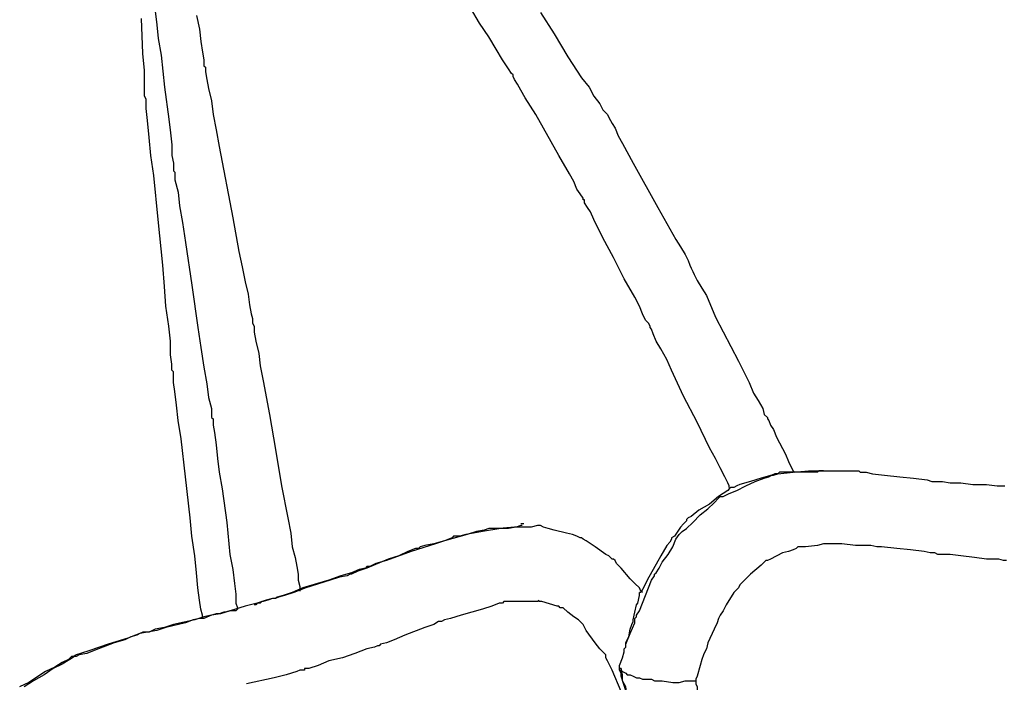
# Model space of a CAD drawing. Units: millimetres. Extents: x 2805.3 to 2814.9, y 691.8 to 712.7.
# Drawn here: x 2811.3 to 2812.4, y 708.6 to 709.3 of the extents above; entities that cross this region are included whole.
import ezdxf

# ---------------------------------------------------------------- set-up
doc = ezdxf.new("R2010")
doc.units = ezdxf.units.MM
doc.header["$MEASUREMENT"] = 0

msp = doc.modelspace()

# ---------------------------------------------------------------- linework, layer by layer
at = {"lineweight": -3}
for points in [[(2811.4592, 709.3218), (2811.4608, 709.3068), (2811.4625, 709.2918), (2811.4658, 709.2735), (2811.4692, 709.2385), (2811.4742, 709.2035), (2811.4758, 709.1885), (2811.4775, 709.1752), (2811.4775, 709.1635), (2811.4792, 709.1552), (2811.4792, 709.1502), (2811.4792, 709.1485), (2811.4792, 709.1468), (2811.4808, 709.1452), (2811.4808, 709.1418), (2811.4808, 709.1368), (2811.4842, 709.1235), (2811.4858, 709.1085), (2811.4892, 709.0902), (2811.4925, 709.0685), (2811.4992, 709.0218), (2811.5058, 708.9752), (2811.5092, 708.9535), (2811.5125, 708.9318), (2811.5158, 708.9135), (2811.5175, 708.8985), (2811.5208, 708.8868), (2811.5208, 708.8835), (2811.5208, 708.8802), (2811.5208, 708.8785), (2811.5208, 708.8768), (2811.5225, 708.8752), (2811.5225, 708.8685), (2811.5242, 708.8602), (2811.5258, 708.8468), (2811.5275, 708.8318), (2811.5292, 708.8168), (2811.5325, 708.7985), (2811.5375, 708.7618), (2811.5408, 708.7268), (2811.5442, 708.7102), (2811.5458, 708.6952), (2811.5475, 708.6835), (2811.5475, 708.6735), (2811.5492, 708.6685), (2811.5492, 708.6668)], [(2812.0875, 708.8002), (2812.0875, 708.8018), (2812.0858, 708.8052), (2812.0825, 708.8118), (2812.0775, 708.8218), (2812.0725, 708.8318), (2812.0658, 708.8435), (2812.0525, 708.8718), (2812.0375, 708.9002), (2812.0242, 708.9285), (2812.0192, 708.9402), (2812.0125, 708.9518), (2812.0075, 708.9602), (2812.0042, 708.9685), (2812.0025, 708.9735), (2812.0008, 708.9752), (2812.0008, 708.9768), (2811.9992, 708.9802), (2811.9958, 708.9835), (2811.9925, 708.9902), (2811.9892, 708.9985), (2811.9842, 709.0085), (2811.9725, 709.0285), (2811.9608, 709.0518), (2811.9492, 709.0735), (2811.9392, 709.0935), (2811.9358, 709.1018), (2811.9325, 709.1068), (2811.9292, 709.1118), (2811.9292, 709.1152), (2811.9275, 709.1152), (2811.9275, 709.1168), (2811.9242, 709.1218), (2811.9208, 709.1268), (2811.9175, 709.1352), (2811.9125, 709.1435), (2811.9008, 709.1635), (2811.8758, 709.2085), (2811.8642, 709.2268), (2811.8592, 709.2352), (2811.8558, 709.2418), (2811.8525, 709.2468), (2811.8508, 709.2502), (2811.8508, 709.2518), (2811.8492, 709.2535), (2811.8458, 709.2585), (2811.8392, 709.2685), (2811.8325, 709.2802), (2811.8242, 709.2935), (2811.8142, 709.3085), (2811.8042, 709.3252)], [(2811.5108, 708.6585), (2811.5108, 708.6602), (2811.5092, 708.6668), (2811.5075, 708.6768), (2811.5058, 708.6902), (2811.5042, 708.7068), (2811.5025, 708.7252), (2811.4992, 708.7468), (2811.4975, 708.7668), (2811.4925, 708.8118), (2811.4875, 708.8535), (2811.4842, 708.8735), (2811.4825, 708.8902), (2811.4808, 708.9052), (2811.4792, 708.9152), (2811.4792, 708.9235), (2811.4792, 708.9268), (2811.4775, 708.9285), (2811.4775, 708.9318), (2811.4775, 708.9352), (2811.4758, 708.9452), (2811.4758, 708.9602), (2811.4742, 708.9768), (2811.4708, 708.9985), (2811.4692, 709.0202), (2811.4675, 709.0435), (2811.4625, 709.0935), (2811.4575, 709.1418), (2811.4542, 709.1635), (2811.4525, 709.1835), (2811.4508, 709.2018), (2811.4492, 709.2152), (2811.4492, 709.2252), (2811.4475, 709.2285), (2811.4475, 709.2302), (2811.4475, 709.2335), (2811.4475, 709.2368), (2811.4475, 709.2418), (2811.4475, 709.2568), (2811.4458, 709.2752), (2811.4442, 709.3135)], [(2811.5042, 709.3168), (2811.5075, 709.3018), (2811.5092, 709.2885), (2811.5108, 709.2768), (2811.5125, 709.2685), (2811.5125, 709.2635), (2811.5125, 709.2618), (2811.5142, 709.2602), (2811.5142, 709.2552), (2811.5158, 709.2468), (2811.5175, 709.2368), (2811.5208, 709.2235), (2811.5225, 709.2085), (2811.5258, 709.1918), (2811.5292, 709.1735), (2811.5442, 709.0952), (2811.5508, 709.0585), (2811.5542, 709.0418), (2811.5575, 709.0252), (2811.5608, 709.0118), (2811.5625, 709.0002), (2811.5642, 708.9902), (2811.5658, 708.9852), (2811.5658, 708.9818), (2811.5658, 708.9802), (2811.5675, 708.9768), (2811.5675, 708.9702), (2811.5692, 708.9602), (2811.5725, 708.9468), (2811.5742, 708.9335), (2811.5775, 708.9168), (2811.5842, 708.8802), (2811.5908, 708.8418), (2811.5975, 708.8018), (2811.6042, 708.7668), (2811.6075, 708.7502), (2811.6092, 708.7352), (2811.6125, 708.7235), (2811.6142, 708.7135), (2811.6158, 708.7052), (2811.6158, 708.7018), (2811.6158, 708.7002), (2811.6158, 708.6985), (2811.6175, 708.6918), (2811.6175, 708.6885), (2811.6175, 708.6868)], [(2811.8808, 709.3202), (2811.8958, 709.2968), (2811.9108, 709.2718), (2811.9258, 709.2485), (2811.9342, 709.2385), (2811.9392, 709.2285), (2811.9458, 709.2202), (2811.9492, 709.2135), (2811.9542, 709.2085), (2811.9558, 709.2052), (2811.9575, 709.2018), (2811.9592, 709.1985), (2811.9625, 709.1935), (2811.9658, 709.1852), (2811.9708, 709.1768), (2811.9825, 709.1552), (2812.0092, 709.1068), (2812.0225, 709.0835), (2812.0292, 709.0718), (2812.0342, 709.0635), (2812.0392, 709.0552), (2812.0425, 709.0485), (2812.0442, 709.0435), (2812.0458, 709.0402), (2812.0475, 709.0368), (2812.0492, 709.0335), (2812.0525, 709.0268), (2812.0575, 709.0185), (2812.0625, 709.0102), (2812.0725, 708.9868), (2812.0975, 708.9385), (2812.1092, 708.9152), (2812.1142, 708.9035), (2812.1192, 708.8952), (2812.1242, 708.8868), (2812.1258, 708.8802), (2812.1292, 708.8768), (2812.1292, 708.8752), (2812.1308, 708.8735), (2812.1325, 708.8685), (2812.1358, 708.8635), (2812.1392, 708.8552), (2812.1492, 708.8368), (2812.1525, 708.8285), (2812.1558, 708.8218), (2812.1575, 708.8185), (2812.1592, 708.8168)], [(2811.9692, 708.6018), (2811.9675, 708.6018), (2811.9675, 708.6035), (2811.9675, 708.6052), (2811.9708, 708.6135), (2811.9725, 708.6202), (2811.9725, 708.6218), (2811.9725, 708.6235), (2811.9742, 708.6252), (2811.9742, 708.6285), (2811.9792, 708.6402), (2811.9842, 708.6518), (2811.9842, 708.6568), (2811.9858, 708.6585), (2811.9858, 708.6602), (2811.9892, 708.6652), (2811.9925, 708.6735), (2811.9958, 708.6818), (2811.9992, 708.6902), (2812.0025, 708.6985), (2812.0058, 708.7035), (2812.0058, 708.7052), (2812.0075, 708.7068), (2812.0108, 708.7118), (2812.0142, 708.7185), (2812.0208, 708.7268), (2812.0258, 708.7352), (2812.0292, 708.7435), (2812.0325, 708.7485), (2812.0342, 708.7502), (2812.0358, 708.7518), (2812.0408, 708.7552), (2812.0475, 708.7618), (2812.0558, 708.7702), (2812.0642, 708.7768), (2812.0708, 708.7835), (2812.0758, 708.7885), (2812.0775, 708.7902), (2812.0792, 708.7902), (2812.0808, 708.7902), (2812.0875, 708.7935), (2812.0958, 708.7968), (2812.1058, 708.8018), (2812.1158, 708.8068), (2812.1258, 708.8102), (2812.1308, 708.8118), (2812.1342, 708.8135), (2812.1358, 708.8135), (2812.1408, 708.8152), (2812.1575, 708.8168), (2812.1742, 708.8185), (2812.1792, 708.8185), (2812.1808, 708.8185), (2812.1825, 708.8185), (2812.1892, 708.8185), (2812.1958, 708.8185), (2812.2058, 708.8185), (2812.2142, 708.8185), (2812.2225, 708.8185), (2812.2275, 708.8185), (2812.2292, 708.8185), (2812.2308, 708.8168), (2812.2342, 708.8168), (2812.2375, 708.8168), (2812.2442, 708.8152), (2812.2575, 708.8135), (2812.2742, 708.8118), (2812.2892, 708.8102), (2812.3042, 708.8085), (2812.3092, 708.8068), (2812.3142, 708.8068), (2812.3158, 708.8068), (2812.3175, 708.8068), (2812.3208, 708.8068), (2812.3292, 708.8052), (2812.3408, 708.8052), (2812.3542, 708.8035), (2812.3692, 708.8035), (2812.3808, 708.8018), (2812.3892, 708.8018)], [(2812.1858, 708.8185), (2812.1842, 708.8168), (2812.1825, 708.8168), (2812.1758, 708.8168), (2812.1558, 708.8168), (2812.1475, 708.8168), (2812.1425, 708.8168), (2812.1408, 708.8152), (2812.1375, 708.8152), (2812.1342, 708.8135), (2812.1225, 708.8102), (2812.1108, 708.8068), (2812.0992, 708.8035), (2812.0958, 708.8018), (2812.0925, 708.8002), (2812.0892, 708.8002), (2812.0875, 708.7985), (2812.0858, 708.7968), (2812.0758, 708.7902), (2812.0658, 708.7818), (2812.0542, 708.7752), (2812.0458, 708.7685), (2812.0425, 708.7668), (2812.0408, 708.7652), (2812.0408, 708.7635), (2812.0375, 708.7602), (2812.0342, 708.7568), (2812.0275, 708.7468), (2812.0242, 708.7452), (2812.0242, 708.7435), (2812.0225, 708.7402), (2812.0192, 708.7368), (2812.0125, 708.7252), (2811.9975, 708.6985), (2811.9942, 708.6918), (2811.9925, 708.6885), (2811.9908, 708.6852), (2811.9892, 708.6852)], [(2812.1908, 708.8185), (2812.1858, 708.8185)], [(2811.9925, 708.6852), (2811.9908, 708.6868), (2811.9892, 708.6902), (2811.9842, 708.6952), (2811.9792, 708.7002), (2811.9692, 708.7118), (2811.9642, 708.7168), (2811.9625, 708.7202), (2811.9608, 708.7218), (2811.9592, 708.7218), (2811.9558, 708.7252), (2811.9525, 708.7268), (2811.9408, 708.7352), (2811.9308, 708.7418), (2811.9275, 708.7435), (2811.9258, 708.7452), (2811.9242, 708.7452), (2811.9208, 708.7468), (2811.9158, 708.7485), (2811.9092, 708.7502), (2811.8958, 708.7535), (2811.8892, 708.7552), (2811.8842, 708.7568), (2811.8808, 708.7585), (2811.8775, 708.7585), (2811.8708, 708.7568), (2811.8525, 708.7568), (2811.8358, 708.7552), (2811.8292, 708.7552), (2811.8242, 708.7552), (2811.8192, 708.7535), (2811.8108, 708.7518), (2811.8008, 708.7485), (2811.7758, 708.7418), (2811.7642, 708.7385), (2811.7542, 708.7368), (2811.7492, 708.7352), (2811.7475, 708.7335), (2811.7458, 708.7335), (2811.7442, 708.7335), (2811.7358, 708.7302), (2811.7258, 708.7252), (2811.7142, 708.7218), (2811.6908, 708.7118), (2811.6808, 708.7085), (2811.6742, 708.7052), (2811.6725, 708.7052), (2811.6692, 708.7035), (2811.6608, 708.7018), (2811.6508, 708.6985), (2811.6242, 708.6902), (2811.6108, 708.6852), (2811.6008, 708.6818), (2811.5942, 708.6802), (2811.5908, 708.6785), (2811.5875, 708.6785), (2811.5808, 708.6768), (2811.5708, 708.6735), (2811.5575, 708.6702), (2811.5308, 708.6618), (2811.5208, 708.6602), (2811.5125, 708.6568), (2811.5108, 708.6568), (2811.5092, 708.6568), (2811.5075, 708.6568), (2811.5008, 708.6552), (2811.4925, 708.6518), (2811.4708, 708.6468), (2811.4608, 708.6435), (2811.4508, 708.6418), (2811.4425, 708.6402), (2811.4392, 708.6385), (2811.4325, 708.6368), (2811.4258, 708.6335), (2811.4142, 708.6302), (2811.3925, 708.6218), (2811.3842, 708.6185), (2811.3758, 708.6168), (2811.3725, 708.6152), (2811.3708, 708.6152), (2811.3658, 708.6118), (2811.3575, 708.6068), (2811.3475, 708.6018), (2811.3375, 708.5952), (2811.3258, 708.5885), (2811.3158, 708.5818)], [(2811.8608, 708.7585), (2811.8592, 708.7585), (2811.8542, 708.7568), (2811.8458, 708.7552), (2811.8375, 708.7552), (2811.8175, 708.7518), (2811.8075, 708.7502), (2811.7992, 708.7485), (2811.7925, 708.7468), (2811.7892, 708.7468), (2811.7875, 708.7468), (2811.7858, 708.7468), (2811.7842, 708.7452), (2811.7758, 708.7418), (2811.7658, 708.7385), (2811.7392, 708.7302), (2811.7125, 708.7202), (2811.7008, 708.7168), (2811.6942, 708.7135), (2811.6908, 708.7135), (2811.6892, 708.7118), (2811.6825, 708.7102), (2811.6742, 708.7068), (2811.6625, 708.7035), (2811.6492, 708.6985), (2811.6208, 708.6902), (2811.6092, 708.6852), (2811.5992, 708.6818), (2811.5925, 708.6802), (2811.5908, 708.6785), (2811.5892, 708.6785)], [(2811.8625, 708.7602), (2811.8592, 708.7602)], [(2812.3908, 708.7202), (2812.3875, 708.7202), (2812.3825, 708.7218), (2812.3692, 708.7218), (2812.3558, 708.7235), (2812.3408, 708.7252), (2812.3292, 708.7268), (2812.3242, 708.7268), (2812.3208, 708.7268), (2812.3192, 708.7268), (2812.3158, 708.7268), (2812.3125, 708.7285), (2812.3075, 708.7285), (2812.3008, 708.7302), (2812.2858, 708.7318), (2812.2708, 708.7335), (2812.2542, 708.7352), (2812.2492, 708.7352), (2812.2425, 708.7368), (2812.2392, 708.7368), (2812.2375, 708.7368), (2812.2358, 708.7368), (2812.2325, 708.7368), (2812.2258, 708.7368), (2812.2108, 708.7385), (2812.2042, 708.7385), (2812.2008, 708.7385), (2812.1992, 708.7385), (2812.1975, 708.7385), (2812.1908, 708.7385), (2812.1842, 708.7368), (2812.1708, 708.7352), (2812.1642, 708.7352), (2812.1625, 708.7352), (2812.1608, 708.7335), (2812.1575, 708.7318), (2812.1525, 708.7302), (2812.1458, 708.7285), (2812.1325, 708.7218), (2812.1292, 708.7202), (2812.1275, 708.7202), (2812.1258, 708.7185), (2812.1225, 708.7152), (2812.1108, 708.7052), (2812.1058, 708.7002), (2812.1025, 708.6968), (2812.0992, 708.6935), (2812.0975, 708.6902), (2812.0925, 708.6852), (2812.0842, 708.6718), (2812.0808, 708.6652), (2812.0775, 708.6602), (2812.0758, 708.6568), (2812.0742, 708.6518), (2812.0708, 708.6452), (2812.0642, 708.6302), (2812.0625, 708.6235), (2812.0608, 708.6202), (2812.0592, 708.6168), (2812.0575, 708.6118), (2812.0558, 708.6052), (2812.0525, 708.5935), (2812.0508, 708.5902), (2812.0508, 708.5885)], [(2811.9725, 708.6235), (2811.9742, 708.6252), (2811.9742, 708.6302), (2811.9758, 708.6335), (2811.9775, 708.6368), (2811.9792, 708.6452), (2811.9808, 708.6502), (2811.9825, 708.6535), (2811.9825, 708.6552), (2811.9842, 708.6635), (2811.9858, 708.6718), (2811.9875, 708.6735), (2811.9892, 708.6818), (2811.9892, 708.6835), (2811.9892, 708.6852)], [(2811.9692, 708.5768), (2811.9592, 708.6002), (2811.9542, 708.6102), (2811.9525, 708.6135), (2811.9525, 708.6152), (2811.9525, 708.6168), (2811.9492, 708.6202), (2811.9458, 708.6235), (2811.9408, 708.6302), (2811.9308, 708.6435), (2811.9275, 708.6502), (2811.9242, 708.6535), (2811.9225, 708.6552), (2811.9175, 708.6585), (2811.9108, 708.6635), (2811.9058, 708.6685), (2811.9042, 708.6685), (2811.9025, 708.6685), (2811.9008, 708.6702), (2811.8992, 708.6702), (2811.8825, 708.6752), (2811.8792, 708.6752), (2811.8792, 708.6768), (2811.8775, 708.6752), (2811.8742, 708.6752), (2811.8625, 708.6752), (2811.8492, 708.6752), (2811.8442, 708.6752), (2811.8408, 708.6752), (2811.8392, 708.6735), (2811.8358, 708.6735), (2811.8275, 708.6702), (2811.8175, 708.6668), (2811.7942, 708.6602), (2811.7825, 708.6568), (2811.7758, 708.6552), (2811.7725, 708.6535), (2811.7708, 708.6535), (2811.7692, 708.6535), (2811.7642, 708.6502), (2811.7542, 708.6468), (2811.7325, 708.6385), (2811.7208, 708.6335), (2811.7125, 708.6302), (2811.7058, 708.6285), (2811.7042, 708.6268), (2811.7025, 708.6268), (2811.6992, 708.6252), (2811.6908, 708.6235), (2811.6775, 708.6185), (2811.6642, 708.6135), (2811.6492, 708.6102), (2811.6375, 708.6052), (2811.6275, 708.6018), (2811.6242, 708.6018), (2811.6225, 708.6018), (2811.6225, 708.6002), (2811.6208, 708.6002), (2811.6175, 708.6002), (2811.6142, 708.5985), (2811.6025, 708.5952), (2811.5892, 708.5918), (2811.5592, 708.5852)], [(2811.5892, 708.6785), (2811.5875, 708.6785), (2811.5825, 708.6768), (2811.5775, 708.6752), (2811.5758, 708.6752), (2811.5742, 708.6735), (2811.5708, 708.6735), (2811.5692, 708.6718), (2811.5675, 708.6718)], [(2811.5492, 708.6668), (2811.5475, 708.6652), (2811.5408, 708.6652), (2811.5358, 708.6635), (2811.5342, 708.6635), (2811.5292, 708.6618)], [(2811.5292, 708.6618), (2811.5258, 708.6618), (2811.5208, 708.6602), (2811.5125, 708.6585), (2811.5025, 708.6552), (2811.4792, 708.6502), (2811.4692, 708.6468), (2811.4592, 708.6452), (2811.4525, 708.6418), (2811.4475, 708.6418), (2811.4458, 708.6418), (2811.4425, 708.6402), (2811.4375, 708.6385), (2811.4292, 708.6352), (2811.4075, 708.6285), (2811.3875, 708.6218), (2811.3775, 708.6185), (2811.3725, 708.6168), (2811.3692, 708.6152), (2811.3675, 708.6152), (2811.3642, 708.6118), (2811.3575, 708.6085), (2811.3492, 708.6035), (2811.3392, 708.5985), (2811.3208, 708.5868), (2811.3108, 708.5818)], [(2811.9842, 708.5435), (2811.9842, 708.5452), (2811.9825, 708.5468), (2811.9825, 708.5502), (2811.9808, 708.5535), (2811.9792, 708.5618), (2811.9758, 708.5735), (2811.9725, 708.5835), (2811.9692, 708.5935), (2811.9692, 708.5968), (2811.9675, 708.6002), (2811.9675, 708.6018)]]:
    msp.add_lwpolyline(points, dxfattribs=at)
msp.add_open_spline([(2811.9992, 708.4735), (2811.9992, 708.4735), (2811.9992, 708.4752), (2811.9992, 708.4752), (2811.9992, 708.4752), (2811.9975, 708.4785), (2811.9975, 708.4785), (2811.9975, 708.4785), (2811.9958, 708.4852), (2811.9958, 708.4852), (2811.9958, 708.4852), (2811.9942, 708.4935), (2811.9942, 708.4935), (2811.9942, 708.4935), (2811.9925, 708.5035), (2811.9925, 708.5035), (2811.9925, 708.5035), (2811.9892, 708.5135), (2811.9892, 708.5135), (2811.9892, 708.5135), (2811.9842, 708.5368), (2811.9842, 708.5368), (2811.9842, 708.5368), (2811.9792, 708.5602), (2811.9792, 708.5602), (2811.9792, 708.5602), (2811.9758, 708.5718), (2811.9758, 708.5718), (2811.9758, 708.5718), (2811.9742, 708.5818), (2811.9742, 708.5818), (2811.9742, 708.5818), (2811.9708, 708.5885), (2811.9708, 708.5885), (2811.9708, 708.5885), (2811.9708, 708.5952), (2811.9708, 708.5952), (2811.9708, 708.5952), (2811.9692, 708.6002), (2811.9692, 708.6002), (2811.9692, 708.6002), (2811.9692, 708.6018), (2811.9692, 708.6018), (2811.9692, 708.6018), (2811.9692, 708.6002), (2811.9692, 708.6002), (2811.9692, 708.6002), (2811.9708, 708.5985), (2811.9708, 708.5985), (2811.9708, 708.5985), (2811.9742, 708.5968), (2811.9742, 708.5968), (2811.9742, 708.5968), (2811.9758, 708.5952), (2811.9758, 708.5952), (2811.9758, 708.5952), (2811.9792, 708.5952), (2811.9792, 708.5952), (2811.9792, 708.5952), (2811.9825, 708.5935), (2811.9825, 708.5935), (2811.9825, 708.5935), (2811.9858, 708.5918), (2811.9858, 708.5918), (2811.9858, 708.5918), (2811.9892, 708.5918), (2811.9892, 708.5918), (2811.9892, 708.5918), (2811.9925, 708.5902), (2811.9925, 708.5902), (2811.9925, 708.5902), (2812.0025, 708.5902), (2812.0025, 708.5902), (2812.0025, 708.5902), (2812.0058, 708.5885), (2812.0058, 708.5885), (2812.0058, 708.5885), (2812.0075, 708.5885), (2812.0075, 708.5885), (2812.0075, 708.5885), (2812.0092, 708.5885), (2812.0092, 708.5885), (2812.0092, 708.5885), (2812.0142, 708.5885), (2812.0142, 708.5885), (2812.0142, 708.5885), (2812.0258, 708.5868), (2812.0258, 708.5868), (2812.0258, 708.5868), (2812.0275, 708.5868), (2812.0275, 708.5868), (2812.0275, 708.5868), (2812.0292, 708.5868), (2812.0292, 708.5868), (2812.0292, 708.5868), (2812.0325, 708.5868), (2812.0325, 708.5868), (2812.0325, 708.5868), (2812.0392, 708.5885), (2812.0392, 708.5885), (2812.0392, 708.5885), (2812.0442, 708.5885), (2812.0442, 708.5885), (2812.0442, 708.5885), (2812.0492, 708.5885), (2812.0492, 708.5885), (2812.0492, 708.5885), (2812.0508, 708.5885), (2812.0508, 708.5885), (2812.0508, 708.5885), (2812.0508, 708.5852), (2812.0508, 708.5852), (2812.0508, 708.5852), (2812.0525, 708.5818), (2812.0525, 708.5818), (2812.0525, 708.5818), (2812.0525, 708.5785), (2812.0525, 708.5785), (2812.0525, 708.5785), (2812.0558, 708.5652), (2812.0558, 708.5652), (2812.0558, 708.5652), (2812.0592, 708.5502), (2812.0592, 708.5502), (2812.0592, 708.5502), (2812.0625, 708.5318), (2812.0625, 708.5318), (2812.0625, 708.5318), (2812.0658, 708.5118), (2812.0658, 708.5118), (2812.0658, 708.5118), (2812.0758, 708.4685), (2812.0758, 708.4685), (2812.0758, 708.4685), (2812.0792, 708.4485), (2812.0792, 708.4485), (2812.0792, 708.4485), (2812.0842, 708.4302), (2812.0842, 708.4302), (2812.0842, 708.4302), (2812.0875, 708.4135), (2812.0875, 708.4135), (2812.0875, 708.4135), (2812.0892, 708.4002), (2812.0892, 708.4002), (2812.0892, 708.4002), (2812.0908, 708.3952), (2812.0908, 708.3952), (2812.0908, 708.3952), (2812.0908, 708.3918), (2812.0908, 708.3918), (2812.0908, 708.3918), (2812.0925, 708.3885), (2812.0925, 708.3885), (2812.0925, 708.3885), (2812.0925, 708.3868), (2812.0925, 708.3868), (2812.0925, 708.3868), (2812.0925, 708.3852), (2812.0925, 708.3852), (2812.0925, 708.3852), (2812.0925, 708.3818), (2812.0925, 708.3818), (2812.0925, 708.3818), (2812.0925, 708.3785), (2812.0925, 708.3785), (2812.0925, 708.3785), (2812.0942, 708.3668), (2812.0942, 708.3668), (2812.0942, 708.3668), (2812.0958, 708.3502), (2812.0958, 708.3502), (2812.0958, 708.3502), (2812.0975, 708.3318), (2812.0975, 708.3318), (2812.0975, 708.3318), (2812.1008, 708.3118), (2812.1008, 708.3118), (2812.1008, 708.3118), (2812.1042, 708.2685), (2812.1042, 708.2685), (2812.1042, 708.2685), (2812.1075, 708.2468), (2812.1075, 708.2468), (2812.1075, 708.2468), (2812.1092, 708.2268), (2812.1092, 708.2268), (2812.1092, 708.2268), (2812.1108, 708.2102), (2812.1108, 708.2102), (2812.1108, 708.2102), (2812.1125, 708.1952), (2812.1125, 708.1952), (2812.1125, 708.1952), (2812.1142, 708.1852), (2812.1142, 708.1852), (2812.1142, 708.1852), (2812.1142, 708.1818), (2812.1142, 708.1818), (2812.1142, 708.1818), (2812.1142, 708.1802), (2812.1142, 708.1802), (2812.1142, 708.1802), (2812.1142, 708.1785), (2812.1142, 708.1785), (2812.1142, 708.1785), (2812.1142, 708.1752), (2812.1142, 708.1752), (2812.1142, 708.1752), (2812.1158, 708.1718), (2812.1158, 708.1718), (2812.1158, 708.1718), (2812.1158, 708.1602), (2812.1158, 708.1602), (2812.1158, 708.1602), (2812.1175, 708.1468), (2812.1175, 708.1468), (2812.1175, 708.1468), (2812.1192, 708.1285), (2812.1192, 708.1285), (2812.1192, 708.1285), (2812.1208, 708.1085), (2812.1208, 708.1085), (2812.1208, 708.1085), (2812.1242, 708.0635), (2812.1242, 708.0635), (2812.1242, 708.0635), (2812.1258, 708.0418), (2812.1258, 708.0418), (2812.1258, 708.0418), (2812.1275, 708.0218), (2812.1275, 708.0218), (2812.1275, 708.0218), (2812.1292, 708.0035), (2812.1292, 708.0035), (2812.1292, 708.0035), (2812.1292, 707.9885), (2812.1292, 707.9885), (2812.1292, 707.9885), (2812.1308, 707.9768), (2812.1308, 707.9768), (2812.1308, 707.9768), (2812.1308, 707.9735), (2812.1308, 707.9735), (2812.1308, 707.9735), (2812.1308, 707.9702), (2812.1308, 707.9702), (2812.1308, 707.9702), (2812.1308, 707.9685), (2812.1308, 707.9685), (2812.1308, 707.9685), (2812.1308, 707.9652), (2812.1308, 707.9652), (2812.1308, 707.9652), (2812.1325, 707.9585), (2812.1325, 707.9585), (2812.1325, 707.9585), (2812.1325, 707.9468), (2812.1325, 707.9468), (2812.1325, 707.9468), (2812.1342, 707.9352), (2812.1342, 707.9352), (2812.1342, 707.9352), (2812.1358, 707.9202), (2812.1358, 707.9202), (2812.1358, 707.9202), (2812.1425, 707.8568), (2812.1425, 707.8568), (2812.1425, 707.8568), (2812.1442, 707.8418), (2812.1442, 707.8418), (2812.1442, 707.8418), (2812.1442, 707.8302), (2812.1442, 707.8302), (2812.1442, 707.8302), (2812.1458, 707.8218), (2812.1458, 707.8218), (2812.1458, 707.8218), (2812.1458, 707.8152), (2812.1458, 707.8152), (2812.1458, 707.8152), (2812.1458, 707.8135), (2812.1458, 707.8135), (2812.1458, 707.8135), (2812.1475, 707.8102), (2812.1475, 707.8102), (2812.1475, 707.8102), (2812.1475, 707.8035), (2812.1475, 707.8035), (2812.1475, 707.8035), (2812.1492, 707.7952), (2812.1492, 707.7952), (2812.1492, 707.7952), (2812.1508, 707.7818), (2812.1508, 707.7818), (2812.1508, 707.7818), (2812.1542, 707.7685), (2812.1542, 707.7685), (2812.1542, 707.7685), (2812.1575, 707.7368), (2812.1575, 707.7368), (2812.1575, 707.7368), (2812.1625, 707.7052), (2812.1625, 707.7052), (2812.1625, 707.7052), (2812.1658, 707.6902), (2812.1658, 707.6902), (2812.1658, 707.6902), (2812.1675, 707.6785), (2812.1675, 707.6785), (2812.1675, 707.6785), (2812.1692, 707.6685), (2812.1692, 707.6685), (2812.1692, 707.6685), (2812.1692, 707.6618), (2812.1692, 707.6618), (2812.1692, 707.6618), (2812.1708, 707.6602), (2812.1708, 707.6602), (2812.1708, 707.6602), (2812.1708, 707.6585), (2812.1708, 707.6585), (2812.1708, 707.6585), (2812.1708, 707.6568), (2812.1708, 707.6568), (2812.1708, 707.6568), (2812.1708, 707.6518), (2812.1708, 707.6518), (2812.1708, 707.6518), (2812.1725, 707.6468), (2812.1725, 707.6468), (2812.1725, 707.6468), (2812.1742, 707.6402), (2812.1742, 707.6402), (2812.1742, 707.6402), (2812.1758, 707.6318), (2812.1758, 707.6318), (2812.1758, 707.6318), (2812.1792, 707.6135), (2812.1792, 707.6135), (2812.1792, 707.6135), (2812.1842, 707.5902), (2812.1842, 707.5902), (2812.1842, 707.5902), (2812.1892, 707.5652), (2812.1892, 707.5652), (2812.1892, 707.5652), (2812.1942, 707.5402), (2812.1942, 707.5402), (2812.1942, 707.5402), (2812.2058, 707.4868), (2812.2058, 707.4868), (2812.2058, 707.4868), (2812.2108, 707.4635), (2812.2108, 707.4635), (2812.2108, 707.4635), (2812.2142, 707.4435), (2812.2142, 707.4435), (2812.2142, 707.4435), (2812.2158, 707.4335), (2812.2158, 707.4335), (2812.2158, 707.4335), (2812.2175, 707.4268), (2812.2175, 707.4268), (2812.2175, 707.4268), (2812.2192, 707.4202), (2812.2192, 707.4202), (2812.2192, 707.4202), (2812.2208, 707.4135), (2812.2208, 707.4135), (2812.2208, 707.4135), (2812.2208, 707.4102), (2812.2208, 707.4102), (2812.2208, 707.4102), (2812.2208, 707.4085), (2812.2208, 707.4085), (2812.2208, 707.4085), (2812.2225, 707.4068), (2812.2225, 707.4068), (2812.2225, 707.4068), (2812.2225, 707.4035), (2812.2225, 707.4035), (2812.2225, 707.4035), (2812.2242, 707.3985), (2812.2242, 707.3985), (2812.2242, 707.3985), (2812.2242, 707.3918), (2812.2242, 707.3918), (2812.2242, 707.3918), (2812.2258, 707.3852), (2812.2258, 707.3852), (2812.2258, 707.3852), (2812.2308, 707.3668), (2812.2308, 707.3668), (2812.2308, 707.3668), (2812.2358, 707.3435), (2812.2358, 707.3435), (2812.2358, 707.3435), (2812.2408, 707.3202), (2812.2408, 707.3202), (2812.2408, 707.3202), (2812.2458, 707.2935), (2812.2458, 707.2935), (2812.2458, 707.2935), (2812.2575, 707.2402), (2812.2575, 707.2402), (2812.2575, 707.2402), (2812.2625, 707.2168), (2812.2625, 707.2168), (2812.2625, 707.2168), (2812.2675, 707.1952), (2812.2675, 707.1952), (2812.2675, 707.1952), (2812.2708, 707.1768), (2812.2708, 707.1768), (2812.2708, 707.1768), (2812.2725, 707.1702), (2812.2725, 707.1702), (2812.2725, 707.1702), (2812.2742, 707.1635), (2812.2742, 707.1635), (2812.2742, 707.1635), (2812.2742, 707.1585), (2812.2742, 707.1585), (2812.2742, 707.1585), (2812.2758, 707.1568), (2812.2758, 707.1568), (2812.2758, 707.1568), (2812.2758, 707.1552), (2812.2758, 707.1552), (2812.2758, 707.1552), (2812.2758, 707.1518), (2812.2758, 707.1518), (2812.2758, 707.1518), (2812.2775, 707.1485), (2812.2775, 707.1485), (2812.2775, 707.1485), (2812.2775, 707.1435), (2812.2775, 707.1435), (2812.2775, 707.1435), (2812.2792, 707.1368), (2812.2792, 707.1368), (2812.2792, 707.1368), (2812.2808, 707.1218), (2812.2808, 707.1218), (2812.2808, 707.1218), (2812.2842, 707.1018), (2812.2842, 707.1018), (2812.2842, 707.1018), (2812.2892, 707.0802), (2812.2892, 707.0802), (2812.2892, 707.0802), (2812.2925, 707.0568), (2812.2925, 707.0568), (2812.2925, 707.0568), (2812.3008, 707.0085), (2812.3008, 707.0085), (2812.3008, 707.0085), (2812.3058, 706.9868), (2812.3058, 706.9868), (2812.3058, 706.9868), (2812.3092, 706.9652), (2812.3092, 706.9652), (2812.3092, 706.9652), (2812.3125, 706.9485), (2812.3125, 706.9485), (2812.3125, 706.9485), (2812.3125, 706.9418), (2812.3125, 706.9418), (2812.3125, 706.9418), (2812.3142, 706.9352), (2812.3142, 706.9352), (2812.3142, 706.9352), (2812.3142, 706.9318), (2812.3142, 706.9318), (2812.3142, 706.9318), (2812.3158, 706.9285), (2812.3158, 706.9285), (2812.3158, 706.9285), (2812.3158, 706.9268), (2812.3158, 706.9268), (2812.3158, 706.9268), (2812.3158, 706.9252), (2812.3158, 706.9252), (2812.3158, 706.9252), (2812.3158, 706.9235), (2812.3158, 706.9235), (2812.3158, 706.9235), (2812.3158, 706.9218), (2812.3158, 706.9218), (2812.3158, 706.9218), (2812.3175, 706.9168), (2812.3175, 706.9168), (2812.3175, 706.9168), (2812.3175, 706.9102), (2812.3175, 706.9102), (2812.3175, 706.9102), (2812.3192, 706.8952), (2812.3192, 706.8952), (2812.3192, 706.8952), (2812.3208, 706.8768), (2812.3208, 706.8768), (2812.3208, 706.8768), (2812.3225, 706.8552), (2812.3225, 706.8552), (2812.3225, 706.8552), (2812.3242, 706.8318), (2812.3242, 706.8318), (2812.3242, 706.8318), (2812.3292, 706.7835), (2812.3292, 706.7835), (2812.3292, 706.7835), (2812.3325, 706.7602), (2812.3325, 706.7602), (2812.3325, 706.7602), (2812.3342, 706.7385), (2812.3342, 706.7385), (2812.3342, 706.7385), (2812.3358, 706.7202), (2812.3358, 706.7202), (2812.3358, 706.7202), (2812.3375, 706.7068), (2812.3375, 706.7068), (2812.3375, 706.7068), (2812.3375, 706.7018), (2812.3375, 706.7018), (2812.3375, 706.7018), (2812.3375, 706.6968), (2812.3375, 706.6968), (2812.3375, 706.6968), (2812.3375, 706.6952), (2812.3375, 706.6952), (2812.3375, 706.6952), (2812.3375, 706.6935), (2812.3375, 706.6935), (2812.3375, 706.6935), (2812.3358, 706.6935), (2812.3358, 706.6935), (2812.3358, 706.6935), (2812.3308, 706.6935), (2812.3308, 706.6935), (2812.3308, 706.6935), (2812.3208, 706.6935), (2812.3208, 706.6935), (2812.3208, 706.6935), (2812.3175, 706.6935), (2812.3175, 706.6935), (2812.3175, 706.6935), (2812.3158, 706.6918), (2812.3158, 706.6918), (2812.3158, 706.6918), (2812.3125, 706.6918), (2812.3125, 706.6918), (2812.3125, 706.6918), (2812.3075, 706.6918), (2812.3075, 706.6918), (2812.3075, 706.6918), (2812.3025, 706.6918), (2812.3025, 706.6918), (2812.3025, 706.6918), (2812.2992, 706.6918), (2812.2992, 706.6918), (2812.2992, 706.6918), (2812.2975, 706.6918), (2812.2975, 706.6918), (2812.2975, 706.6918), (2812.2958, 706.6918), (2812.2958, 706.6918), (2812.2958, 706.6918), (2812.2958, 706.6902), (2812.2958, 706.6902)], degree=3, knots=[0, 0, 0, 0, 1, 1, 1, 2, 2, 2, 3, 3, 3, 4, 4, 4, 5, 5, 5, 6, 6, 6, 7, 7, 7, 8, 8, 8, 9, 9, 9, 10, 10, 10, 11, 11, 11, 12, 12, 12, 13, 13, 13, 14, 14, 14, 15, 15, 15, 16, 16, 16, 17, 17, 17, 18, 18, 18, 19, 19, 19, 20, 20, 20, 21, 21, 21, 22, 22, 22, 23, 23, 23, 24, 24, 24, 25, 25, 25, 26, 26, 26, 27, 27, 27, 28, 28, 28, 29, 29, 29, 30, 30, 30, 31, 31, 31, 32, 32, 32, 33, 33, 33, 34, 34, 34, 35, 35, 35, 36, 36, 36, 37, 37, 37, 38, 38, 38, 39, 39, 39, 40, 40, 40, 41, 41, 41, 42, 42, 42, 43, 43, 43, 44, 44, 44, 45, 45, 45, 46, 46, 46, 47, 47, 47, 48, 48, 48, 49, 49, 49, 50, 50, 50, 51, 51, 51, 52, 52, 52, 53, 53, 53, 54, 54, 54, 55, 55, 55, 56, 56, 56, 57, 57, 57, 58, 58, 58, 59, 59, 59, 60, 60, 60, 61, 61, 61, 62, 62, 62, 63, 63, 63, 64, 64, 64, 65, 65, 65, 66, 66, 66, 67, 67, 67, 68, 68, 68, 69, 69, 69, 70, 70, 70, 71, 71, 71, 72, 72, 72, 73, 73, 73, 74, 74, 74, 75, 75, 75, 76, 76, 76, 77, 77, 77, 78, 78, 78, 79, 79, 79, 80, 80, 80, 81, 81, 81, 82, 82, 82, 83, 83, 83, 84, 84, 84, 85, 85, 85, 86, 86, 86, 87, 87, 87, 88, 88, 88, 89, 89, 89, 90, 90, 90, 91, 91, 91, 92, 92, 92, 93, 93, 93, 94, 94, 94, 95, 95, 95, 96, 96, 96, 97, 97, 97, 98, 98, 98, 99, 99, 99, 100, 100, 100, 101, 101, 101, 102, 102, 102, 103, 103, 103, 104, 104, 104, 105, 105, 105, 106, 106, 106, 107, 107, 107, 108, 108, 108, 109, 109, 109, 110, 110, 110, 111, 111, 111, 112, 112, 112, 113, 113, 113, 114, 114, 114, 115, 115, 115, 116, 116, 116, 117, 117, 117, 118, 118, 118, 119, 119, 119, 120, 120, 120, 121, 121, 121, 122, 122, 122, 123, 123, 123, 124, 124, 124, 125, 125, 125, 126, 126, 126, 127, 127, 127, 128, 128, 128, 129, 129, 129, 130, 130, 130, 131, 131, 131, 132, 132, 132, 133, 133, 133, 134, 134, 134, 135, 135, 135, 136, 136, 136, 137, 137, 137, 138, 138, 138, 139, 139, 139, 140, 140, 140, 141, 141, 141, 142, 142, 142, 143, 143, 143, 144, 144, 144, 145, 145, 145, 146, 146, 146, 147, 147, 147, 148, 148, 148, 149, 149, 149, 150, 150, 150, 151, 151, 151, 152, 152, 152, 153, 153, 153, 154, 154, 154, 155, 155, 155, 156, 156, 156, 157, 157, 157, 158, 158, 158, 159, 159, 159, 160, 160, 160, 161, 161, 161, 162, 162, 162, 163, 163, 163, 164, 164, 164, 165, 165, 165, 166, 166, 166, 167, 167, 167, 168, 168, 168, 169, 169, 169, 170, 170, 170, 171, 171, 171, 172, 172, 172, 173, 173, 173, 174, 174, 174, 175, 175, 175, 176, 176, 176, 177, 177, 177, 178, 178, 178, 179, 179, 179, 180, 180, 180, 181, 181, 181, 182, 182, 182, 183, 183, 183, 184, 184, 184, 185, 185, 185, 186, 186, 186, 187, 187, 187, 188, 188, 188, 189, 189, 189, 190, 190, 190, 190], dxfattribs=at)

doc.saveas('drawing.dxf')
